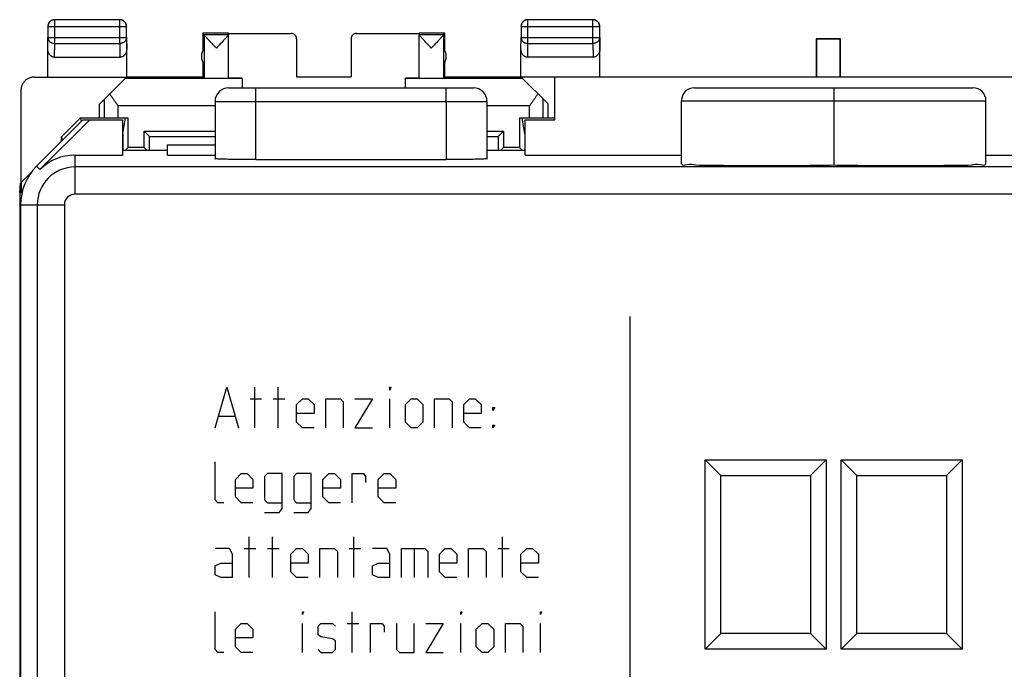
# Model space of a CAD drawing. Units: millimetres. Extents: x -33.5 to 33.8, y -23.9 to 25.1.
# Drawn here: x -33.5 to 2.7, y 1.2 to 25.1 of the extents above; entities that cross this region are included whole.
import ezdxf

# ---------------------------------------------------------------- set-up
doc = ezdxf.new("R2010")
doc.units = ezdxf.units.MM
doc.header["$LTSCALE"] = 36.425481
doc.layers.get('0').update_dxf_attribs({"linetype": 'CONTINUOUS'})

msp = doc.modelspace()

# ---------------------------------------------------------------- linework, layer by layer
at = {"color": 9, "linetype": 'CONTINUOUS'}
for p, q in [((-32.25, 24.217), (-32.25, 25.085)), ((-29.859, 24.217), (-29.859, 25.085)), ((-14.85, 24.217), (-14.85, 25.085)), ((-12.459, 24.217), (-12.459, 25.085)), ((-32.5, 24.835), (-29.609, 24.835)), ((-15.1, 24.835), (-12.209, 24.835)), ((-32.504, 23.999), (-32.5, 24.433)), ((-32.5, 24.433), (-29.609, 24.433)), ((-29.609, 24.433), (-29.604, 23.999)), ((-15.104, 23.999), (-15.1, 24.433)), ((-15.1, 24.433), (-12.209, 24.433)), ((-12.209, 24.433), (-12.204, 23.999)), ((-32.255, 23.712), (-32.25, 24.217)), ((-32.25, 24.217), (-29.859, 24.217)), ((-29.859, 24.217), (-29.853, 23.712)), ((-14.855, 23.712), (-14.85, 24.217)), ((-14.85, 24.217), (-12.459, 24.217)), ((-12.459, 24.217), (-12.453, 23.712)), ((-24.854, 19.952), (-24.854, 22.589)), ((-30.421, 21.489), (-30.421, 22.172)), ((-26.354, 22.089), (-16.354, 22.089)), ((-17.854, 22.089), (-17.854, 19.952)), ((-14.288, 21.489), (-14.288, 22.172)), ((-9.204, 22.109), (1.996, 22.109)), ((-29.921, 21.489), (-29.921, 21.925)), ((-26.354, 21.925), (-29.921, 21.925)), ((-14.788, 21.925), (-16.354, 21.925)), ((-14.788, 21.489), (-14.788, 21.925)), ((-31.504, 18.678), (-31.504, 20.114)), ((-32.918, 19.703), (-32.795, 19.58)), ((31.796, 19.678), (-31.504, 19.678)), ((31.796, 18.678), (-31.504, 18.678)), ((-33.504, 18.289), (-31.893, 18.289)), ((-32.893, 18.289), (-32.893, -17.111)), ((-31.893, 18.289), (-31.893, -11.911)), ((-11.104, 14.189), (-11.104, -11.011)), ((-26.354, 10.089), (-25.926, 11.589)), ((-25.926, 11.589), (-25.497, 10.089)), ((-24.89, 10.089), (-24.89, 11.589)), ((-24.033, 10.089), (-24.033, 11.589)), ((-19.89, 11.589), (-19.926, 11.482)), ((-19.926, 11.482), (-19.926, 11.589)), ((-19.926, 11.589), (-19.89, 11.589)), ((-25.068, 11.16), (-24.64, 11.16)), ((-24.211, 11.16), (-23.783, 11.16)), ((-23.354, 10.946), (-23.14, 11.16)), ((-23.354, 10.303), (-23.354, 10.946)), ((-23.14, 11.16), (-22.926, 11.16)), ((-22.926, 11.16), (-22.711, 10.946)), ((-22.711, 10.946), (-22.711, 10.625)), ((-22.283, 10.089), (-22.283, 11.16)), ((-22.283, 11.16), (-21.747, 11.16)), ((-21.747, 11.16), (-21.64, 11.053)), ((-21.64, 11.053), (-21.64, 10.089)), ((-20.568, 11.16), (-21.211, 10.089)), ((-21.211, 11.16), (-20.568, 11.16)), ((-19.926, 10.089), (-19.926, 11.16)), ((-19.354, 10.946), (-19.14, 11.16)), ((-19.354, 10.303), (-19.354, 10.946)), ((-19.14, 11.16), (-18.926, 11.16)), ((-18.926, 11.16), (-18.711, 10.946)), ((-18.711, 10.946), (-18.711, 10.303)), ((-18.283, 10.089), (-18.283, 11.16)), ((-18.283, 11.16), (-17.747, 11.16)), ((-17.747, 11.16), (-17.64, 11.053)), ((-17.64, 11.053), (-17.64, 10.089)), ((-17.211, 10.946), (-16.997, 11.16)), ((-17.211, 10.303), (-17.211, 10.946)), ((-16.997, 11.16), (-16.783, 11.16)), ((-16.783, 11.16), (-16.568, 10.946)), ((-16.568, 10.946), (-16.568, 10.625)), ((-26.211, 10.518), (-25.64, 10.518)), ((-22.711, 10.625), (-23.354, 10.625)), ((-16.568, 10.625), (-17.211, 10.625)), ((-16.068, 10.839), (-16.14, 10.732)), ((-16.14, 10.732), (-16.14, 10.839)), ((-16.14, 10.839), (-16.068, 10.839)), ((-23.14, 10.089), (-23.354, 10.303)), ((-19.14, 10.089), (-19.354, 10.303)), ((-18.711, 10.303), (-18.926, 10.089)), ((-16.997, 10.089), (-17.211, 10.303)), ((-16.068, 10.196), (-16.14, 10.089)), ((-16.14, 10.089), (-16.14, 10.196)), ((-16.14, 10.196), (-16.068, 10.196)), ((-22.711, 10.089), (-23.14, 10.089)), ((-21.211, 10.089), (-20.568, 10.089)), ((-18.926, 10.089), (-19.14, 10.089)), ((-16.568, 10.089), (-16.997, 10.089)), ((-26.354, 7.446), (-26.354, 8.839)), ((-25.604, 8.196), (-25.39, 8.41)), ((-25.39, 8.41), (-25.176, 8.41)), ((-25.176, 8.41), (-24.961, 8.196)), ((-24.426, 8.41), (-24.533, 8.303)), ((-23.89, 8.41), (-24.426, 8.41)), ((-23.89, 7.125), (-23.89, 8.41)), ((-23.354, 8.41), (-23.461, 8.303)), ((-22.818, 8.41), (-23.354, 8.41)), ((-22.818, 7.125), (-22.818, 8.41)), ((-22.39, 8.196), (-22.176, 8.41)), ((-22.176, 8.41), (-21.961, 8.41)), ((-21.961, 8.41), (-21.747, 8.196)), ((-21.318, 7.339), (-21.318, 8.41)), ((-21.318, 8.41), (-20.89, 8.41)), ((-20.89, 8.41), (-20.818, 8.303)), ((-20.354, 8.196), (-20.14, 8.41)), ((-20.14, 8.41), (-19.926, 8.41)), ((-19.926, 8.41), (-19.711, 8.196)), ((-25.604, 7.553), (-25.604, 8.196)), ((-24.961, 8.196), (-24.961, 7.875)), ((-24.533, 8.303), (-24.533, 7.446)), ((-23.461, 8.303), (-23.461, 7.446)), ((-22.39, 7.553), (-22.39, 8.196)), ((-21.747, 8.196), (-21.747, 7.875)), ((-20.818, 8.303), (-20.818, 8.089)), ((-20.354, 7.553), (-20.354, 8.196)), ((-19.711, 8.196), (-19.711, 7.875)), ((-24.961, 7.875), (-25.604, 7.875)), ((-21.747, 7.875), (-22.39, 7.875)), ((-19.711, 7.875), (-20.354, 7.875)), ((-26.247, 7.339), (-26.354, 7.446)), ((-26.033, 7.339), (-26.247, 7.339)), ((-25.39, 7.339), (-25.604, 7.553)), ((-24.961, 7.339), (-25.39, 7.339)), ((-24.533, 7.446), (-24.426, 7.339)), ((-24.426, 7.339), (-23.89, 7.339)), ((-23.461, 7.446), (-23.354, 7.339)), ((-23.354, 7.339), (-22.818, 7.339)), ((-22.176, 7.339), (-22.39, 7.553)), ((-21.747, 7.339), (-22.176, 7.339)), ((-20.14, 7.339), (-20.354, 7.553)), ((-19.711, 7.339), (-20.14, 7.339)), ((-24.533, 6.982), (-23.997, 6.982)), ((-23.997, 6.982), (-23.89, 7.125)), ((-23.461, 6.982), (-22.926, 6.982)), ((-22.926, 6.982), (-22.818, 7.125)), ((-25.104, 4.589), (-25.104, 6.089)), ((-24.247, 4.589), (-24.247, 6.089)), ((-21.247, 4.589), (-21.247, 6.089)), ((-15.783, 4.589), (-15.783, 6.089)), ((-25.818, 5.66), (-26.354, 5.66)), ((-25.711, 5.446), (-25.818, 5.66)), ((-25.711, 4.589), (-25.711, 5.446)), ((-25.283, 5.66), (-24.854, 5.66)), ((-24.426, 5.66), (-23.997, 5.66)), ((-23.568, 5.446), (-23.354, 5.66)), ((-23.568, 4.803), (-23.568, 5.446)), ((-23.354, 5.66), (-23.14, 5.66)), ((-23.14, 5.66), (-22.926, 5.446)), ((-22.926, 5.446), (-22.926, 5.125)), ((-22.497, 4.589), (-22.497, 5.66)), ((-22.497, 5.66), (-21.961, 5.66)), ((-21.961, 5.66), (-21.854, 5.553)), ((-21.854, 5.553), (-21.854, 4.589)), ((-21.426, 5.66), (-20.997, 5.66)), ((-20.033, 5.66), (-20.568, 5.66)), ((-19.926, 5.446), (-20.033, 5.66)), ((-19.926, 4.589), (-19.926, 5.446)), ((-19.497, 4.589), (-19.497, 5.66)), ((-19.497, 5.66), (-18.64, 5.66)), ((-19.033, 5.66), (-19.033, 4.589)), ((-18.64, 5.66), (-18.533, 5.553)), ((-18.533, 5.553), (-18.533, 4.589)), ((-18.104, 5.446), (-17.89, 5.66)), ((-18.104, 4.803), (-18.104, 5.446)), ((-17.89, 5.66), (-17.676, 5.66)), ((-17.676, 5.66), (-17.461, 5.446)), ((-17.461, 5.446), (-17.461, 5.125)), ((-17.033, 4.589), (-17.033, 5.66)), ((-17.033, 5.66), (-16.497, 5.66)), ((-16.497, 5.66), (-16.39, 5.553)), ((-16.39, 5.553), (-16.39, 4.589)), ((-15.961, 5.66), (-15.533, 5.66)), ((-15.104, 5.446), (-14.89, 5.66)), ((-15.104, 4.803), (-15.104, 5.446)), ((-14.89, 5.66), (-14.676, 5.66)), ((-14.676, 5.66), (-14.461, 5.446)), ((-14.461, 5.446), (-14.461, 5.125)), ((-26.354, 5.018), (-26.14, 5.125)), ((-26.14, 5.125), (-25.711, 5.125)), ((-22.926, 5.125), (-23.568, 5.125)), ((-20.568, 5.018), (-20.354, 5.125)), ((-20.354, 5.125), (-19.926, 5.125)), ((-17.461, 5.125), (-18.104, 5.125)), ((-14.461, 5.125), (-15.104, 5.125)), ((-26.354, 4.696), (-26.354, 5.018)), ((-23.354, 4.589), (-23.568, 4.803)), ((-20.568, 4.696), (-20.568, 5.018)), ((-17.89, 4.589), (-18.104, 4.803)), ((-14.89, 4.589), (-15.104, 4.803)), ((-26.14, 4.589), (-26.354, 4.696)), ((-25.711, 4.589), (-26.14, 4.589)), ((-22.926, 4.589), (-23.354, 4.589)), ((-20.354, 4.589), (-20.568, 4.696)), ((-19.926, 4.589), (-20.354, 4.589)), ((-17.461, 4.589), (-17.89, 4.589)), ((-14.461, 4.589), (-14.89, 4.589)), ((-26.354, 1.946), (-26.354, 3.339)), ((-23.14, 3.232), (-23.14, 3.339)), ((-23.104, 3.339), (-23.14, 3.232)), ((-23.14, 3.339), (-23.104, 3.339)), ((-21.318, 1.839), (-21.318, 3.339)), ((-17.318, 3.232), (-17.318, 3.339)), ((-17.283, 3.339), (-17.318, 3.232)), ((-17.318, 3.339), (-17.283, 3.339)), ((-14.39, 3.232), (-14.39, 3.339)), ((-14.354, 3.339), (-14.39, 3.232)), ((-14.39, 3.339), (-14.354, 3.339)), ((-25.604, 2.696), (-25.39, 2.91)), ((-25.39, 2.91), (-25.176, 2.91)), ((-25.176, 2.91), (-24.961, 2.696)), ((-23.14, 1.839), (-23.14, 2.91)), ((-22.568, 2.803), (-22.461, 2.91)), ((-22.461, 2.91), (-22.033, 2.91)), ((-22.033, 2.91), (-21.926, 2.803)), ((-21.497, 2.91), (-21.068, 2.91)), ((-20.64, 1.839), (-20.64, 2.91)), ((-20.64, 2.91), (-20.211, 2.91)), ((-20.211, 2.91), (-20.14, 2.803)), ((-19.676, 2.91), (-19.676, 1.946)), ((-19.033, 1.839), (-19.033, 2.91)), ((-17.961, 2.91), (-18.604, 1.839)), ((-18.604, 2.91), (-17.961, 2.91)), ((-17.318, 1.839), (-17.318, 2.91)), ((-16.747, 2.696), (-16.533, 2.91)), ((-16.533, 2.91), (-16.318, 2.91)), ((-16.318, 2.91), (-16.104, 2.696)), ((-15.676, 1.839), (-15.676, 2.91)), ((-15.676, 2.91), (-15.14, 2.91)), ((-15.14, 2.91), (-15.033, 2.803)), ((-14.39, 1.839), (-14.39, 2.91)), ((-25.604, 2.053), (-25.604, 2.696)), ((-24.961, 2.696), (-24.961, 2.375)), ((-22.568, 2.482), (-22.568, 2.803)), ((-20.14, 2.803), (-20.14, 2.589)), ((-16.747, 2.053), (-16.747, 2.696)), ((-16.104, 2.696), (-16.104, 2.053)), ((-15.033, 2.803), (-15.033, 1.839)), ((-24.961, 2.375), (-25.604, 2.375)), ((-22.461, 2.41), (-22.568, 2.482)), ((-22.033, 2.339), (-22.461, 2.41)), ((-21.926, 2.268), (-22.033, 2.339)), ((-21.926, 1.946), (-21.926, 2.268)), ((-26.247, 1.839), (-26.354, 1.946)), ((-26.033, 1.839), (-26.247, 1.839)), ((-25.39, 1.839), (-25.604, 2.053)), ((-24.961, 1.839), (-25.39, 1.839)), ((-22.568, 1.946), (-22.461, 1.839)), ((-22.461, 1.839), (-22.033, 1.839)), ((-22.033, 1.839), (-21.926, 1.946)), ((-19.676, 1.946), (-19.568, 1.839)), ((-19.568, 1.839), (-19.033, 1.839)), ((-18.604, 1.839), (-17.961, 1.839)), ((-16.533, 1.839), (-16.747, 2.053)), ((-16.318, 1.839), (-16.533, 1.839)), ((-16.104, 2.053), (-16.318, 1.839))]:
    msp.add_line(p, q, dxfattribs=at)
at = {"color": 7, "linetype": 'CONTINUOUS'}
for p, q in [((-29.859, 25.085), (-32.25, 25.085)), ((-12.459, 25.085), (-14.85, 25.085)), ((-32.5, 24.835), (-32.5, 24.433)), ((-29.609, 24.433), (-29.609, 24.835)), ((-15.1, 24.835), (-15.1, 24.433)), ((-12.209, 24.433), (-12.209, 24.835)), ((-29.604, 22.989), (-29.604, 24.433)), ((-26.804, 24.589), (-26.804, 23.957)), ((-26.761, 24.545), (-26.804, 24.589)), ((-25.854, 24.589), (-26.804, 24.589)), ((-26.761, 24.545), (-26.76, 24.543)), ((-26.761, 24.545), (-25.854, 24.545)), ((-26.76, 24.543), (-26.76, 22.945)), ((-25.854, 22.945), (-25.854, 24.583)), ((-25.854, 24.583), (-23.554, 24.583)), ((-23.354, 24.383), (-23.354, 22.984)), ((-21.354, 24.383), (-21.354, 22.984)), ((-21.154, 24.583), (-18.854, 24.583)), ((-17.904, 24.589), (-18.854, 24.589)), ((-18.854, 22.945), (-18.854, 24.583)), ((-18.854, 24.545), (-17.948, 24.545)), ((-17.948, 24.545), (-17.904, 24.589)), ((-17.948, 24.545), (-17.948, 24.543)), ((-17.948, 24.543), (-17.948, 22.945)), ((-17.904, 23.957), (-17.904, 24.589)), ((-12.204, 22.989), (-12.204, 24.433)), ((-4.254, 24.389), (-4.254, 22.989)), ((-4.237, 24.371), (-4.254, 24.389)), ((-3.354, 24.389), (-4.254, 24.389)), ((-4.237, 24.371), (-4.237, 22.989)), ((-3.372, 24.371), (-4.237, 24.371)), ((-3.372, 24.371), (-3.354, 24.389)), ((-3.372, 22.989), (-3.372, 24.371)), ((-3.354, 22.989), (-3.354, 24.389)), ((-32.504, 22.989), (-32.504, 23.999)), ((-15.104, 22.989), (-15.104, 23.999)), ((-32.255, 23.712), (-29.853, 23.712)), ((-12.453, 23.712), (-14.855, 23.712)), ((-26.804, 23.521), (-26.804, 22.989)), ((-17.904, 22.989), (-17.904, 23.521)), ((-32.996, 22.983), (-29.61, 22.983)), ((-30.604, 21.989), (-29.61, 22.983)), ((-25.354, 22.925), (-29.668, 22.925)), ((-29.604, 22.989), (-26.804, 22.989)), ((-26.804, 22.989), (-26.76, 22.945)), ((-25.354, 22.925), (-25.354, 22.589)), ((-23.354, 22.984), (-21.354, 22.984)), ((-19.354, 22.589), (-19.354, 22.943)), ((-15.04, 22.925), (-19.354, 22.925)), ((-17.904, 22.989), (-17.948, 22.945)), ((-17.904, 22.989), (18.196, 22.989)), ((-15.093, 22.977), (-14.122, 22.006)), ((-13.854, 22.977), (-15.093, 22.977)), ((-13.854, 21.411), (-13.854, 22.989)), ((-33.496, 22.483), (-33.496, 19.097)), ((-25.854, 22.589), (-16.854, 22.589)), ((-8.724, 22.589), (1.516, 22.589)), ((-26.354, 22.089), (-26.354, 19.978)), ((-16.354, 22.089), (-16.354, 19.978)), ((-9.204, 19.785), (-9.204, 22.109)), ((-3.604, 22.109), (-3.604, 19.753)), ((1.996, 19.785), (1.996, 22.109)), ((-30.604, 21.489), (-30.604, 21.989)), ((-14.122, 22.006), (-14.122, 21.489)), ((-32.918, 19.703), (-31.211, 21.411)), ((-32.795, 19.58), (-30.964, 21.411)), ((-32.004, 20.788), (-31.304, 21.489)), ((-31.261, 21.36), (-31.304, 21.489)), ((-31.304, 21.489), (-29.549, 21.489)), ((-31.211, 21.411), (-29.754, 21.411)), ((-29.754, 21.411), (-29.754, 20.114)), ((-29.744, 20.897), (-29.645, 21.489)), ((-29.549, 20.394), (-29.549, 21.489)), ((-15.159, 21.489), (-15.159, 20.394)), ((-15.159, 21.489), (-13.854, 21.489)), ((-14.964, 20.897), (-15.063, 21.489)), ((-14.954, 20.114), (-14.954, 21.411)), ((-14.954, 21.411), (-13.854, 21.411)), ((-32.004, 20.617), (-32.004, 20.788)), ((-31.962, 20.66), (-32.004, 20.788)), ((-29.744, 20.897), (-29.744, 20.284)), ((-28.959, 20.394), (-28.959, 20.994)), ((-28.764, 20.799), (-28.959, 20.994)), ((-28.959, 20.994), (-26.354, 20.994)), ((-28.764, 20.284), (-28.764, 20.799)), ((-28.764, 20.799), (-26.354, 20.799)), ((-16.354, 20.994), (-15.749, 20.994)), ((-16.354, 20.799), (-15.944, 20.799)), ((-15.944, 20.799), (-15.749, 20.994)), ((-15.944, 20.799), (-15.944, 20.284)), ((-15.749, 20.994), (-15.749, 20.394)), ((-14.964, 20.897), (-14.964, 20.284)), ((-28.104, 20.284), (-29.754, 20.284)), ((-29.659, 20.284), (-29.549, 20.394)), ((-28.959, 20.394), (-29.549, 20.394)), ((-28.849, 20.284), (-28.959, 20.394)), ((-28.104, 20.114), (-28.104, 20.489)), ((-28.104, 20.489), (-26.354, 20.489)), ((-14.954, 20.284), (-16.354, 20.284)), ((-15.749, 20.394), (-15.859, 20.284)), ((-15.159, 20.394), (-15.749, 20.394)), ((-15.159, 20.394), (-15.049, 20.284)), ((-31.504, 20.114), (-29.754, 20.114)), ((-28.104, 20.114), (-26.354, 20.114)), ((-24.854, 19.952), (-17.854, 19.952)), ((-14.954, 20.114), (-9.204, 20.114)), ((1.996, 20.114), (15.246, 20.114)), ((-33.093, 19.5), (-33.487, 19.106)), ((-33.538, 18.736), (-33.504, 19.08)), ((-33.487, 18.736), (-33.505, 19.089)), ((-33.487, 19.106), (-33.487, 18.736)), ((-33.538, 18.736), (-33.538, -17.558)), ((-33.538, 18.736), (-33.487, 18.736)), ((-33.504, 18.289), (-33.504, -17.111)), ((-8.332, 1.962), (-8.332, 8.916)), ((-8.332, 8.916), (-7.754, 8.339)), ((-8.332, 8.916), (-3.877, 8.916)), ((-3.877, 8.916), (-4.454, 8.339)), ((-3.877, 8.916), (-3.877, 1.962)), ((-3.332, 1.962), (-3.332, 8.916)), ((-3.332, 8.916), (-2.754, 8.339)), ((-3.332, 8.916), (1.123, 8.916)), ((1.123, 8.916), (0.546, 8.339)), ((1.123, 8.916), (1.123, 1.962)), ((-7.754, 2.539), (-7.754, 8.339)), ((-7.754, 8.339), (-4.454, 8.339)), ((-4.454, 8.339), (-4.454, 2.539)), ((-2.754, 2.539), (-2.754, 8.339)), ((-2.754, 8.339), (0.546, 8.339)), ((0.546, 8.339), (0.546, 2.539)), ((-8.332, 1.962), (-7.754, 2.539)), ((-4.454, 2.539), (-7.754, 2.539)), ((-3.877, 1.962), (-4.454, 2.539)), ((-3.332, 1.962), (-2.754, 2.539)), ((0.546, 2.539), (-2.754, 2.539)), ((1.123, 1.962), (0.546, 2.539)), ((-3.877, 1.962), (-8.332, 1.962)), ((1.123, 1.962), (-3.332, 1.962))]:
    msp.add_line(p, q, dxfattribs=at)
for centre, radius, start, end in [((-26.354, 23.739), 0.5, 144.3638, 215.6362), ((-18.354, 23.739), 0.5, 324.3638, 35.6362), ((-25.854, 22.089), 0.5, 90, 180), ((-16.854, 22.089), 0.5, 0, 90), ((-8.724, 22.109), 0.48, 90, 180), ((1.516, 22.109), 0.48, 0, 90), ((-31.504, 18.289), 1.825, 90, 135), ((-31.504, 18.289), 2, 135, 180)]:
    msp.add_arc(centre, radius, start, end, dxfattribs=at)
at = {"color": 9, "linetype": 'CONTINUOUS'}
for radius in [1.389, 0.389]:
    msp.add_arc((-31.504, 18.289), radius, 90, 180, dxfattribs=at)
at = {"color": 7, "linetype": 'CONTINUOUS'}
for points, knots in [([(-32.254, 25.089), (-32.266, 25.089), (-32.29, 25.087), (-32.325, 25.08), (-32.358, 25.067), (-32.39, 25.05), (-32.418, 25.029), (-32.444, 25.003), (-32.465, 24.975), (-32.482, 24.943), (-32.495, 24.91), (-32.502, 24.875), (-32.504, 24.851), (-32.504, 24.839)], [0, 0, 0, 0, 0.090908, 0.181818, 0.272727, 0.363636, 0.454545, 0.545455, 0.636364, 0.727273, 0.818182, 0.909092, 1, 1, 1, 1]), ([(-32.25, 25.085), (-32.262, 25.085), (-32.286, 25.083), (-32.32, 25.075), (-32.354, 25.063), (-32.385, 25.046), (-32.414, 25.024), (-32.439, 24.999), (-32.461, 24.97), (-32.478, 24.939), (-32.49, 24.905), (-32.498, 24.87), (-32.5, 24.846), (-32.5, 24.835)], [0, 0, 0, 0, 0.090908, 0.181817, 0.272726, 0.363636, 0.454545, 0.545455, 0.636364, 0.727274, 0.818183, 0.909092, 1, 1, 1, 1]), ([(-29.609, 24.835), (-29.609, 24.846), (-29.61, 24.87), (-29.618, 24.905), (-29.63, 24.939), (-29.648, 24.97), (-29.669, 24.999), (-29.694, 25.024), (-29.723, 25.046), (-29.754, 25.063), (-29.788, 25.075), (-29.823, 25.083), (-29.847, 25.085), (-29.859, 25.085)], [0, 0, 0, 0, 0.090921, 0.181843, 0.272765, 0.363687, 0.454609, 0.54553, 0.63645, 0.727371, 0.818287, 0.909202, 1, 1, 1, 1]), ([(-29.604, 24.839), (-29.604, 24.851), (-29.606, 24.875), (-29.613, 24.91), (-29.626, 24.943), (-29.643, 24.975), (-29.665, 25.003), (-29.69, 25.029), (-29.719, 25.05), (-29.75, 25.067), (-29.784, 25.08), (-29.818, 25.087), (-29.842, 25.089), (-29.854, 25.089)], [0, 0, 0, 0, 0.090908, 0.181818, 0.272727, 0.363636, 0.454545, 0.545455, 0.636364, 0.727273, 0.818182, 0.909092, 1, 1, 1, 1]), ([(-14.854, 25.089), (-14.866, 25.089), (-14.89, 25.087), (-14.925, 25.08), (-14.958, 25.067), (-14.99, 25.05), (-15.018, 25.029), (-15.044, 25.003), (-15.065, 24.975), (-15.082, 24.943), (-15.095, 24.91), (-15.102, 24.875), (-15.104, 24.851), (-15.104, 24.839)], [0, 0, 0, 0, 0.090908, 0.181818, 0.272727, 0.363636, 0.454545, 0.545455, 0.636364, 0.727273, 0.818182, 0.909092, 1, 1, 1, 1]), ([(-14.85, 25.085), (-14.862, 25.085), (-14.886, 25.083), (-14.92, 25.075), (-14.954, 25.063), (-14.985, 25.046), (-15.014, 25.024), (-15.039, 24.999), (-15.061, 24.97), (-15.078, 24.939), (-15.09, 24.905), (-15.098, 24.87), (-15.1, 24.846), (-15.1, 24.835)], [0, 0, 0, 0, 0.090908, 0.181817, 0.272726, 0.363636, 0.454545, 0.545455, 0.636364, 0.727274, 0.818183, 0.909092, 1, 1, 1, 1]), ([(-12.209, 24.835), (-12.209, 24.846), (-12.21, 24.87), (-12.218, 24.905), (-12.23, 24.939), (-12.248, 24.97), (-12.269, 24.999), (-12.294, 25.024), (-12.323, 25.046), (-12.354, 25.063), (-12.388, 25.075), (-12.423, 25.083), (-12.447, 25.085), (-12.459, 25.085)], [0, 0, 0, 0, 0.090921, 0.181843, 0.272765, 0.363687, 0.454609, 0.54553, 0.63645, 0.727371, 0.818287, 0.909202, 1, 1, 1, 1]), ([(-12.204, 24.839), (-12.204, 24.851), (-12.206, 24.875), (-12.213, 24.91), (-12.226, 24.943), (-12.243, 24.975), (-12.265, 25.003), (-12.29, 25.029), (-12.319, 25.05), (-12.35, 25.067), (-12.384, 25.08), (-12.418, 25.087), (-12.442, 25.089), (-12.454, 25.089)], [0, 0, 0, 0, 0.090908, 0.181818, 0.272727, 0.363636, 0.454545, 0.545455, 0.636364, 0.727273, 0.818182, 0.909092, 1, 1, 1, 1]), ([(-26.307, 24.045), (-26.327, 24.066), (-26.367, 24.108), (-26.425, 24.169), (-26.48, 24.227), (-26.532, 24.282), (-26.578, 24.331), (-26.618, 24.375), (-26.653, 24.412), (-26.683, 24.445), (-26.707, 24.472), (-26.726, 24.494), (-26.741, 24.512), (-26.752, 24.527), (-26.76, 24.537), (-26.76, 24.543)], [0, 0, 0, 0, 0.128371, 0.254771, 0.375639, 0.487635, 0.588171, 0.676568, 0.752859, 0.81765, 0.871247, 0.914525, 0.948303, 0.973525, 1, 1, 1, 1]), ([(-25.929, 24.448), (-25.939, 24.437), (-25.96, 24.414), (-25.995, 24.376), (-26.036, 24.332), (-26.082, 24.283), (-26.134, 24.228), (-26.189, 24.169), (-26.248, 24.108), (-26.287, 24.066), (-26.307, 24.045)], [0, 0, 0, 0, 0.078902, 0.171968, 0.279952, 0.402886, 0.539882, 0.687752, 0.842554, 1, 1, 1, 1]), ([(-25.854, 24.543), (-25.854, 24.537), (-25.863, 24.528), (-25.873, 24.513), (-25.888, 24.495), (-25.907, 24.473), (-25.921, 24.457), (-25.929, 24.448)], [0, 0, 0, 0, 0.14253, 0.280551, 0.46614, 0.704366, 1, 1, 1, 1]), ([(-23.354, 24.383), (-23.354, 24.393), (-23.356, 24.412), (-23.362, 24.44), (-23.372, 24.467), (-23.385, 24.492), (-23.403, 24.515), (-23.423, 24.535), (-23.446, 24.552), (-23.471, 24.566), (-23.498, 24.576), (-23.526, 24.582), (-23.545, 24.583), (-23.554, 24.583)], [0, 0, 0, 0, 0.090892, 0.181876, 0.272678, 0.363718, 0.454475, 0.545536, 0.636293, 0.727331, 0.818131, 0.909112, 1, 1, 1, 1]), ([(-21.154, 24.583), (-21.164, 24.583), (-21.183, 24.582), (-21.211, 24.576), (-21.238, 24.566), (-21.263, 24.552), (-21.286, 24.535), (-21.306, 24.515), (-21.323, 24.492), (-21.337, 24.467), (-21.347, 24.44), (-21.353, 24.412), (-21.354, 24.393), (-21.354, 24.383)], [0, 0, 0, 0, 0.090888, 0.181869, 0.272669, 0.363707, 0.454464, 0.545525, 0.636282, 0.727322, 0.818124, 0.909108, 1, 1, 1, 1]), ([(-18.401, 24.045), (-18.421, 24.066), (-18.461, 24.108), (-18.519, 24.169), (-18.575, 24.228), (-18.626, 24.283), (-18.673, 24.332), (-18.713, 24.376), (-18.748, 24.414), (-18.778, 24.446), (-18.802, 24.473), (-18.82, 24.495), (-18.835, 24.513), (-18.846, 24.528), (-18.854, 24.537), (-18.854, 24.543)], [0, 0, 0, 0, 0.128972, 0.255833, 0.377037, 0.489306, 0.590029, 0.678503, 0.754761, 0.819421, 0.872818, 0.915847, 0.949356, 0.974275, 1, 1, 1, 1]), ([(-17.948, 24.543), (-17.948, 24.537), (-17.957, 24.527), (-17.968, 24.512), (-17.982, 24.494), (-18.002, 24.472), (-18.026, 24.445), (-18.055, 24.412), (-18.09, 24.375), (-18.131, 24.331), (-18.177, 24.282), (-18.228, 24.227), (-18.284, 24.169), (-18.342, 24.108), (-18.381, 24.066), (-18.401, 24.045)], [0, 0, 0, 0, 0.026491, 0.051721, 0.085509, 0.128782, 0.182376, 0.247158, 0.323449, 0.411853, 0.512397, 0.624379, 0.745207, 0.871591, 1, 1, 1, 1]), ([(-32.255, 23.712), (-32.265, 23.712), (-32.285, 23.713), (-32.315, 23.719), (-32.344, 23.73), (-32.372, 23.745), (-32.399, 23.764), (-32.424, 23.787), (-32.447, 23.815), (-32.467, 23.846), (-32.483, 23.881), (-32.495, 23.919), (-32.503, 23.959), (-32.504, 23.986), (-32.504, 23.999)], [0, 0, 0, 0, 0.071155, 0.143171, 0.216287, 0.291617, 0.369333, 0.450308, 0.534485, 0.622265, 0.713195, 0.807071, 0.902876, 1, 1, 1, 1]), ([(-29.604, 23.999), (-29.604, 23.986), (-29.606, 23.959), (-29.613, 23.919), (-29.625, 23.881), (-29.641, 23.846), (-29.661, 23.815), (-29.684, 23.787), (-29.709, 23.764), (-29.736, 23.745), (-29.764, 23.73), (-29.793, 23.719), (-29.823, 23.713), (-29.843, 23.712), (-29.853, 23.712)], [0, 0, 0, 0, 0.097124, 0.192929, 0.286805, 0.377735, 0.465515, 0.549692, 0.630667, 0.708383, 0.783713, 0.856829, 0.928845, 1, 1, 1, 1]), ([(-14.855, 23.712), (-14.865, 23.712), (-14.885, 23.713), (-14.915, 23.719), (-14.944, 23.73), (-14.972, 23.745), (-14.999, 23.764), (-15.024, 23.787), (-15.047, 23.815), (-15.067, 23.846), (-15.083, 23.881), (-15.095, 23.919), (-15.103, 23.959), (-15.104, 23.986), (-15.104, 23.999)], [0, 0, 0, 0, 0.071155, 0.143171, 0.216287, 0.291617, 0.369333, 0.450308, 0.534485, 0.622265, 0.713195, 0.807071, 0.902876, 1, 1, 1, 1]), ([(-12.204, 23.999), (-12.204, 23.986), (-12.206, 23.959), (-12.213, 23.919), (-12.225, 23.881), (-12.241, 23.846), (-12.261, 23.815), (-12.284, 23.787), (-12.309, 23.764), (-12.336, 23.745), (-12.364, 23.73), (-12.393, 23.719), (-12.423, 23.713), (-12.443, 23.712), (-12.453, 23.712)], [0, 0, 0, 0, 0.097124, 0.192929, 0.286805, 0.377735, 0.465515, 0.549692, 0.630667, 0.708383, 0.783713, 0.856829, 0.928845, 1, 1, 1, 1]), ([(-32.996, 22.983), (-33.015, 22.983), (-33.052, 22.981), (-33.107, 22.972), (-33.161, 22.956), (-33.213, 22.935), (-33.262, 22.907), (-33.308, 22.875), (-33.35, 22.837), (-33.388, 22.796), (-33.42, 22.75), (-33.447, 22.7), (-33.469, 22.649), (-33.484, 22.595), (-33.494, 22.539), (-33.496, 22.502), (-33.496, 22.483)], [0, 0, 0, 0, 0.071197, 0.142786, 0.214249, 0.285422, 0.357012, 0.428701, 0.50002, 0.571335, 0.643018, 0.714611, 0.785787, 0.857233, 0.928809, 1, 1, 1, 1]), ([(-26.76, 22.945), (-26.757, 22.942), (-26.745, 22.946), (-26.728, 22.943), (-26.705, 22.944), (-26.677, 22.943), (-26.643, 22.943), (-26.605, 22.943), (-26.562, 22.943), (-26.515, 22.943), (-26.466, 22.943), (-26.414, 22.942), (-26.36, 22.942), (-26.306, 22.942), (-26.252, 22.942), (-26.198, 22.942), (-26.146, 22.943), (-26.097, 22.943), (-26.05, 22.943), (-26.008, 22.943), (-25.969, 22.943), (-25.936, 22.943), (-25.908, 22.944), (-25.885, 22.943), (-25.871, 22.947), (-25.854, 22.941), (-25.854, 22.945)], [0, 0, 0, 0, 0.015187, 0.033423, 0.058437, 0.089865, 0.127253, 0.170055, 0.217652, 0.26935, 0.324399, 0.381999, 0.441313, 0.50148, 0.561619, 0.620864, 0.678354, 0.733253, 0.784765, 0.83214, 0.874689, 0.911796, 0.942921, 0.967612, 0.98551, 1, 1, 1, 1]), ([(-25.556, 22.943), (-25.563, 22.944), (-25.591, 22.944), (-25.638, 22.944), (-25.693, 22.945), (-25.741, 22.945), (-25.779, 22.946), (-25.812, 22.945), (-25.831, 22.95), (-25.854, 22.942), (-25.854, 22.948)], [0, 0, 0, 0, 0.074493, 0.283347, 0.468093, 0.627579, 0.759894, 0.864222, 0.939346, 1, 1, 1, 1]), ([(-25.434, 22.943), (-25.459, 22.943), (-25.5, 22.943), (-25.54, 22.943), (-25.556, 22.943)], [0, 0, 0, 0, 0.616263, 1, 1, 1, 1]), ([(-19.153, 22.943), (-19.168, 22.943), (-19.209, 22.943), (-19.276, 22.943), (-19.327, 22.943), (-19.354, 22.943)], [0, 0, 0, 0, 0.231272, 0.602684, 1, 1, 1, 1]), ([(-18.854, 22.948), (-18.854, 22.942), (-18.877, 22.95), (-18.896, 22.945), (-18.929, 22.946), (-18.968, 22.945), (-19.016, 22.945), (-19.07, 22.944), (-19.117, 22.944), (-19.145, 22.944), (-19.153, 22.943)], [0, 0, 0, 0, 0.060654, 0.135778, 0.240106, 0.372421, 0.531907, 0.716653, 0.925507, 1, 1, 1, 1]), ([(-18.854, 22.945), (-18.854, 22.941), (-18.838, 22.947), (-18.824, 22.943), (-18.8, 22.944), (-18.773, 22.943), (-18.739, 22.943), (-18.701, 22.943), (-18.658, 22.943), (-18.611, 22.943), (-18.562, 22.943), (-18.51, 22.942), (-18.457, 22.942), (-18.402, 22.942), (-18.348, 22.942), (-18.295, 22.942), (-18.243, 22.943), (-18.193, 22.943), (-18.147, 22.943), (-18.104, 22.943), (-18.065, 22.943), (-18.031, 22.943), (-18.003, 22.944), (-17.98, 22.943), (-17.964, 22.946), (-17.951, 22.942), (-17.948, 22.945)], [0, 0, 0, 0, 0.01449, 0.032388, 0.057079, 0.088204, 0.125311, 0.16786, 0.215235, 0.266747, 0.321646, 0.379136, 0.438381, 0.49852, 0.558687, 0.618001, 0.675601, 0.73065, 0.782348, 0.829945, 0.872747, 0.910135, 0.941563, 0.966577, 0.984813, 1, 1, 1, 1]), ([(-3.604, 22.589), (-3.604, 22.586), (-3.604, 22.579), (-3.604, 22.564), (-3.604, 22.54), (-3.604, 22.503), (-3.604, 22.447), (-3.604, 22.366), (-3.604, 22.25), (-3.604, 22.161), (-3.604, 22.109)], [0, 0, 0, 0, 0.01675, 0.044594, 0.092491, 0.167441, 0.279028, 0.441279, 0.676019, 1, 1, 1, 1]), ([(-29.921, 21.925), (-29.942, 21.955), (-29.984, 22.015), (-30.047, 22.104), (-30.109, 22.193), (-30.168, 22.28), (-30.207, 22.339), (-30.225, 22.368)], [0, 0, 0, 0, 0.20473, 0.408391, 0.609737, 0.807437, 1, 1, 1, 1]), ([(-14.483, 22.368), (-14.502, 22.339), (-14.54, 22.28), (-14.6, 22.193), (-14.661, 22.104), (-14.724, 22.015), (-14.766, 21.955), (-14.788, 21.925)], [0, 0, 0, 0, 0.192563, 0.390263, 0.591609, 0.79527, 1, 1, 1, 1]), ([(-24.854, 19.952), (-24.952, 19.952), (-25.143, 19.952), (-25.421, 19.954), (-25.676, 19.956), (-25.903, 19.958), (-26.082, 19.965), (-26.23, 19.962), (-26.294, 19.98), (-26.354, 19.968), (-26.354, 19.978)], [0, 0, 0, 0, 0.195009, 0.382523, 0.555337, 0.706811, 0.831132, 0.923535, 0.980498, 1, 1, 1, 1]), ([(-16.354, 19.978), (-16.354, 19.968), (-16.415, 19.98), (-16.478, 19.962), (-16.626, 19.965), (-16.806, 19.958), (-17.032, 19.956), (-17.287, 19.954), (-17.565, 19.952), (-17.757, 19.952), (-17.854, 19.952)], [0, 0, 0, 0, 0.019502, 0.076466, 0.168869, 0.29319, 0.444664, 0.617478, 0.804992, 1, 1, 1, 1]), ([(-9.183, 19.785), (-9.183, 19.783), (-9.179, 19.721), (-8.905, 19.808), (-8.642, 19.731), (-8.134, 19.753), (-7.553, 19.734), (-6.876, 19.733), (-6.158, 19.731), (-5.437, 19.732), (-4.753, 19.736), (-4.147, 19.743), (-3.772, 19.749), (-3.604, 19.753)], [0, 0, 0, 0, 0.00115, 0.032674, 0.093312, 0.180583, 0.288262, 0.411708, 0.542395, 0.674311, 0.798793, 0.909619, 1, 1, 1, 1]), ([(-3.604, 19.753), (-3.436, 19.749), (-3.061, 19.743), (-2.455, 19.736), (-1.771, 19.732), (-1.05, 19.731), (-0.333, 19.733), (0.345, 19.734), (0.925, 19.753), (1.434, 19.731), (1.697, 19.808), (1.971, 19.721), (1.974, 19.783), (1.974, 19.785)], [0, 0, 0, 0, 0.090381, 0.201207, 0.325689, 0.457605, 0.588292, 0.711738, 0.819417, 0.906688, 0.967326, 0.99885, 1, 1, 1, 1])]:
    msp.add_open_spline(points, degree=3, knots=knots, dxfattribs=at)
at = {"color": 9, "linetype": 'CONTINUOUS'}
for points, knots in [([(-32.5, 24.433), (-32.5, 24.423), (-32.498, 24.402), (-32.49, 24.372), (-32.478, 24.343), (-32.46, 24.316), (-32.439, 24.291), (-32.414, 24.269), (-32.385, 24.251), (-32.354, 24.236), (-32.32, 24.225), (-32.285, 24.218), (-32.262, 24.217), (-32.25, 24.217)], [0, 0, 0, 0, 0.084292, 0.169186, 0.255179, 0.342661, 0.431888, 0.522963, 0.615839, 0.71033, 0.806131, 0.902847, 1, 1, 1, 1]), ([(-29.609, 24.433), (-29.609, 24.423), (-29.61, 24.402), (-29.618, 24.372), (-29.631, 24.343), (-29.648, 24.316), (-29.669, 24.291), (-29.695, 24.269), (-29.723, 24.251), (-29.755, 24.236), (-29.788, 24.225), (-29.823, 24.218), (-29.847, 24.217), (-29.859, 24.217)], [0, 0, 0, 0, 0.084235, 0.169128, 0.25512, 0.342606, 0.431836, 0.522916, 0.615796, 0.710292, 0.806099, 0.90282, 1, 1, 1, 1]), ([(-15.1, 24.433), (-15.1, 24.423), (-15.098, 24.402), (-15.09, 24.372), (-15.078, 24.343), (-15.06, 24.316), (-15.039, 24.291), (-15.014, 24.269), (-14.985, 24.251), (-14.954, 24.236), (-14.92, 24.225), (-14.885, 24.218), (-14.862, 24.217), (-14.85, 24.217)], [0, 0, 0, 0, 0.084292, 0.169186, 0.255179, 0.342661, 0.431888, 0.522963, 0.615839, 0.71033, 0.806131, 0.902847, 1, 1, 1, 1]), ([(-12.209, 24.433), (-12.209, 24.423), (-12.21, 24.402), (-12.218, 24.372), (-12.231, 24.343), (-12.248, 24.316), (-12.269, 24.291), (-12.295, 24.269), (-12.323, 24.251), (-12.355, 24.236), (-12.388, 24.225), (-12.423, 24.218), (-12.447, 24.217), (-12.459, 24.217)], [0, 0, 0, 0, 0.08429, 0.169183, 0.255173, 0.342654, 0.431879, 0.522951, 0.615825, 0.710313, 0.806113, 0.902827, 1, 1, 1, 1]), ([(-17.854, 22.089), (-17.854, 22.153), (-17.854, 22.267), (-17.854, 22.434), (-17.854, 22.51), (-17.854, 22.589), (-17.854, 22.589)], [0, 0, 0, 0, 0.382727, 0.707165, 0.92392, 1, 1, 1, 1]), ([(-17.854, 22.089), (-17.854, 22.153), (-17.854, 22.267), (-17.854, 22.434), (-17.854, 22.51), (-17.854, 22.589), (-17.854, 22.589)], [0, 0, 0, 0, 0.382727, 0.707165, 0.92392, 1, 1, 1, 1])]:
    msp.add_open_spline(points, degree=3, knots=knots, dxfattribs=at)
at = {"color": 7, "linetype": 'CONTINUOUS'}
msp.add_open_spline([(-25.354, 22.943), (-25.381, 22.943), (-25.408, 22.943), (-25.434, 22.943)], degree=3, dxfattribs=at)
msp.add_open_spline([(-25.354, 22.943), (-25.381, 22.943), (-25.408, 22.943), (-25.434, 22.943)], degree=3, dxfattribs=at)

doc.saveas('drawing.dxf')
